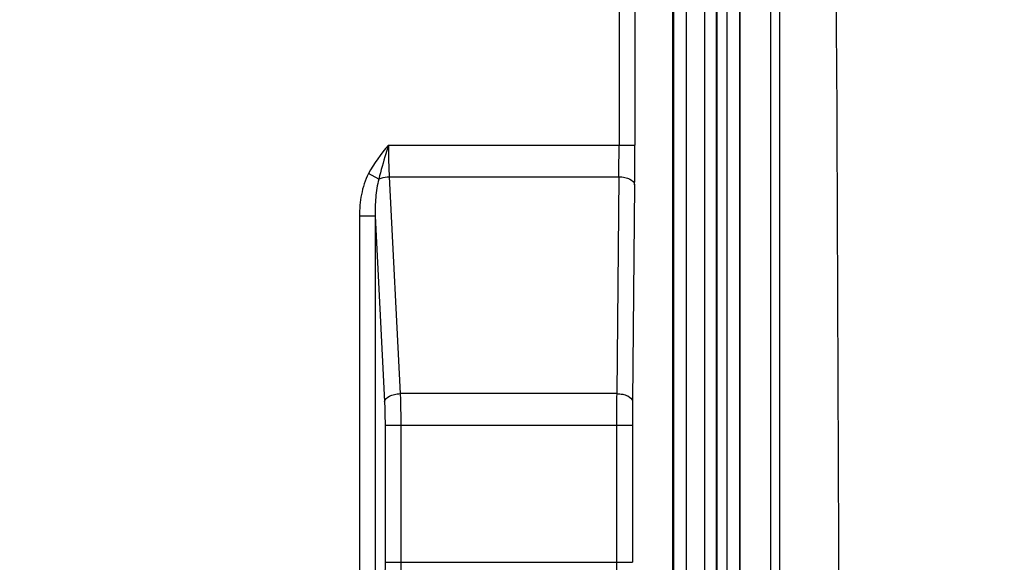
# Model space of a CAD drawing. Units: millimetres. Extents: x -3 to 844, y 0 to 594.
# Drawn here: x 112 to 127, y 123 to 131 of the extents above; entities that cross this region are included whole.
import ezdxf

# ---------------------------------------------------------------- set-up
doc = ezdxf.new("R2010")
doc.units = ezdxf.units.MM
doc.header["$LTSCALE"] = 46.255
doc.layers.get('0').update_dxf_attribs({"linetype": 'CONTINUOUS'})
doc.layers.add('2D-BEMASSUNG', color=7, linetype='CONTINUOUS')
doc.layers.add('RUNDUNGEN', color=7, linetype='CONTINUOUS')
doc.styles.get("Standard").update_dxf_attribs({"font": 'txt', "width": 0.7})
doc.dimstyles.new('DIMSTYLE_12', dxfattribs={"dimtxt": 2.5, "dimasz": 3.5, "dimexe": 1.5, "dimexo": 0, "dimtad": 1, "dimdec": 0, "dimlfac": 2, "dimdsep": 46, "dimtxsty": 'STANDARD', "dimblk": '_FILLED', "dimblk1": '_FILLED', "dimblk2": '_FILLED', "dimcen": 0.09, "dimclrt": 5, "dimazin": 2, "dimtp": 0.3, "dimtm": 0.3, "dimtfac": 1, "dimtdec": 0, "dimtofl": 0, "dimtmove": 0, "dimatfit": 3, "dimldrblk": '_FILLED', "dimfxl": 1, "dimtolj": 1, "dimarcsym": 0})

# ---------------------------------------------------------------- blocks, each defined once
blk = doc.blocks.new('_FILLED')
at = {"color": 0, "linetype": 'BYBLOCK'}
blk.add_solid([(0, 0), (-1, 0.125), (-1, -0.125)], dxfattribs=at)
blk = doc.blocks.new('*D53')
at = {"layer": '2D-BEMASSUNG', "color": 2, "linetype": 'CONTINUOUS'}
for p, q in [((111.773, 131.449), (144.062, 131.449)), ((142.562, 131.449), (142.562, 102.989)), ((142.562, 74.528), (142.562, 102.989)), ((111.773, 74.528), (144.062, 74.528))]:
    blk.add_line(p, q, dxfattribs=at)
at = {"layer": '2D-BEMASSUNG', "color": 2, "linetype": 'CONTINUOUS', "xscale": 3.5, "yscale": 3.5, "zscale": 3.5}
for p, rotation in [((142.562, 131.449), 90), ((142.562, 74.528), 270)]:
    blk.add_blockref('_FILLED', p, dxfattribs=dict(at, rotation=rotation))
at = {"layer": '2D-BEMASSUNG', "color": 5, "linetype": 'CONTINUOUS', "insert": (139.437, 102.989), "char_height": 2.5, "width": 7.23214, "attachment_point": 2, "rotation": 90, "line_spacing_factor": 0.9}
blk.add_mtext('114', dxfattribs=at)

msp = doc.modelspace()

# ---------------------------------------------------------------- linework, layer by layer
at = {"color": 9, "linetype": 'CONTINUOUS'}
for p, q in [((122.33558, 67.43863), (122.33558, 138.53863)), ((122.62599, 67.43863), (122.62599, 138.53863))]:
    msp.add_line(p, q, dxfattribs=at)
at = {"color": 7, "linetype": 'CONTINUOUS'}
msp.add_arc((-5557.95767, 102.98863), 5682.7417, 359.577866, 0.422134, dxfattribs=at)
at = {"layer": 'RUNDUNGEN', "color": 9, "linetype": 'CONTINUOUS'}
for p, q in [((121.51748, 138.53863), (121.51748, 129.25658)), ((122.11738, 67.43863), (122.11738, 138.53863)), ((122.13545, 67.43863), (122.13545, 138.53863)), ((122.80412, 138.53863), (122.80412, 67.43863)), ((122.81763, 138.53863), (122.81763, 67.43863)), ((122.97547, 138.53863), (122.97547, 103.60259)), ((123.17535, 138.53863), (123.17535, 103.65256)), ((123.18403, 103.45268), (123.18403, 138.53863)), ((123.67054, 103.6265), (123.67054, 138.53863)), ((123.81649, 67.43863), (123.81649, 138.53863)), ((121.26751, 138.29711), (121.26751, 129.25658)), ((117.61312, 129.25658), (121.51748, 129.25658)), ((117.46294, 128.71925), (117.2981, 128.80692)), ((117.62777, 128.75658), (121.26462, 128.75658)), ((117.62777, 128.75658), (117.80117, 125.32357)), ((121.26462, 128.75658), (121.23037, 125.32357)), ((121.51458, 128.63158), (121.48033, 125.19857)), ((117.404, 128.1311), (117.15495, 128.1311)), ((117.15495, 128.1311), (117.15495, 119.34616)), ((117.404, 128.1311), (117.55213, 125.19857)), ((117.404, 128.1311), (117.404, 119.34616)), ((121.23037, 125.32357), (117.80117, 125.32357)), ((117.56092, 124.82357), (121.4786, 124.82357)), ((117.56092, 124.82357), (117.56092, 122.65369)), ((117.80997, 124.82357), (117.80997, 122.65369)), ((121.22863, 124.82357), (121.22863, 122.65369)), ((121.4786, 124.82357), (121.4786, 122.65369)), ((117.56092, 122.65369), (121.4786, 122.65369))]:
    msp.add_line(p, q, dxfattribs=at)
for centre, radius, start, end in [((79.00538, 129.25118), 42.26213, 359.329445, 0.007322), ((55.49024, 129.2498), 66.02724, 359.463527, 0.0058846), ((186.79572, 124.84587), 65.56709, 179.5825645, 180.019493), ((158.36098, 124.84029), 36.88239, 179.443425, 180.025986), ((191.66343, 122.64829), 70.4348, 179.995605, 180.4023375)]:
    msp.add_arc(centre, radius, start, end, dxfattribs=at)
msp.add_open_spline([(117.61312, 129.25658), (117.49723, 129.11493), (117.38404, 128.96849), (117.2981, 128.80692)], degree=3, dxfattribs=at)
for points, knots in [([(117.61312, 129.25658), (117.5993, 129.21153), (117.5459, 129.03338), (117.49522, 128.85431), (117.46293, 128.71925)], [0, 0, 0, 0, 0.25337799, 1, 1, 1, 1]), ([(117.61312, 129.25658), (117.61312, 129.21305), (117.61433, 129.0463), (117.62, 128.87956), (117.62777, 128.75658)], [0, 0, 0, 0, 0.26104975, 1, 1, 1, 1]), ([(117.2981, 128.80692), (117.24372, 128.70467), (117.17489, 128.47904), (117.15495, 128.24713), (117.15495, 128.1311)], [0, 0, 0, 0, 0.49951423, 1, 1, 1, 1]), ([(117.46294, 128.71925), (117.43576, 128.62429), (117.40722, 128.42736), (117.40186, 128.22981), (117.404, 128.1311)], [0, 0, 0, 0, 0.5000776, 1, 1, 1, 1]), ([(117.46294, 128.71925), (117.47471, 128.72487), (117.52737, 128.74576), (117.58429, 128.75493), (117.62777, 128.75658)], [0, 0, 0, 0, 0.23064215, 1, 1, 1, 1]), ([(121.26462, 128.75658), (121.2964, 128.75634), (121.35741, 128.74957), (121.44888, 128.72291), (121.51344, 128.66993), (121.51458, 128.63158)], [0, 0, 0, 0, 0.32259898, 0.6105127, 1, 1, 1, 1]), ([(117.55213, 125.19857), (117.55789, 125.23693), (117.62152, 125.28552), (117.71154, 125.31448), (117.77053, 125.32241), (117.80117, 125.32357)], [0, 0, 0, 0, 0.39893871, 0.68457996, 1, 1, 1, 1]), ([(117.80117, 125.32357), (117.80265, 125.28449), (117.80798, 125.11787), (117.80997, 124.95116), (117.80997, 124.82357)], [0, 0, 0, 0, 0.23459459, 1, 1, 1, 1]), ([(121.23037, 125.32357), (121.26215, 125.32333), (121.32316, 125.31656), (121.41462, 125.2899), (121.47918, 125.23692), (121.48033, 125.19857)], [0, 0, 0, 0, 0.322599, 0.61051272, 1, 1, 1, 1]), ([(117.55213, 125.19857), (117.55361, 125.16927), (117.55893, 125.04434), (117.56092, 124.91927), (117.56092, 124.82357)], [0, 0, 0, 0, 0.23461087, 1, 1, 1, 1]), ([(117.56092, 122.65369), (117.56092, 122.62106), (117.56019, 122.49602), (117.55679, 122.37098), (117.55213, 122.27869)], [0, 0, 0, 0, 0.26098357, 1, 1, 1, 1]), ([(117.80997, 122.65369), (117.80997, 122.61019), (117.80924, 122.44349), (117.80584, 122.2768), (117.80117, 122.15369)], [0, 0, 0, 0, 0.26098432, 1, 1, 1, 1])]:
    msp.add_open_spline(points, degree=3, knots=knots, dxfattribs=at)

# ---------------------------------------------------------------- dimensions: what is measured, and where the dimension line sits
at = {"layer": '2D-BEMASSUNG', "color": 2, "linetype": 'CONTINUOUS'}
dim = msp.add_linear_dim(base=(142.56182, 74.52792), p1=(111.77349, 131.44934), p2=(111.77349, 74.52792), angle=270, dimstyle='DIMSTYLE_12', dxfattribs=at)
dim.commit()
dim.dimension.update_dxf_attribs({"geometry": '*D53', "text_midpoint": (142.56182, 102.63149), "dimtype": 160})

doc.saveas('drawing.dxf')
